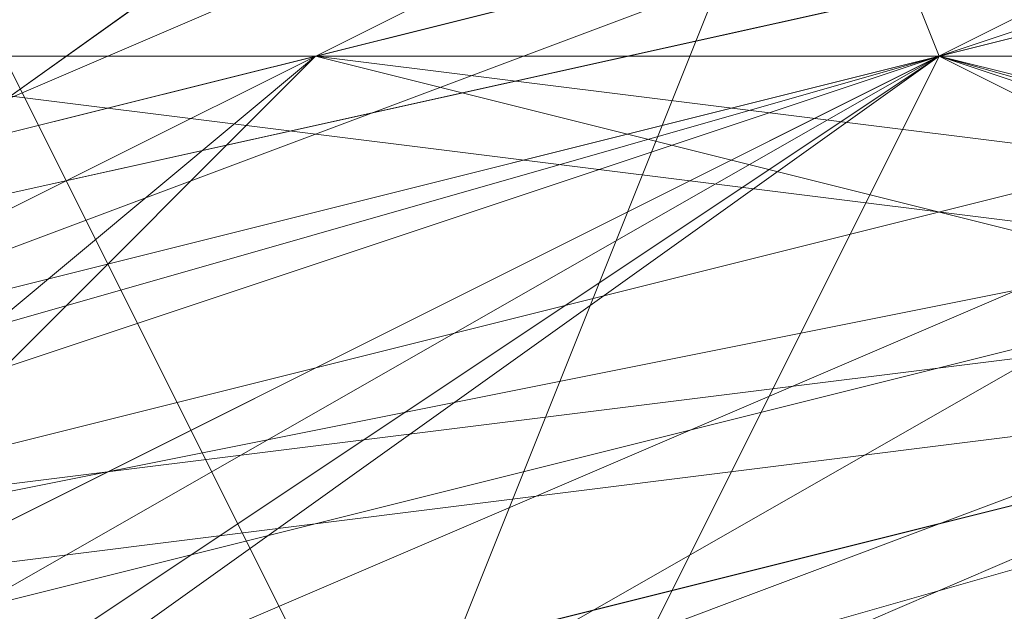
# Model space of a CAD drawing. Units: millimetres. Extents: x -1422 to 4247, y -1258 to 1992.
# Drawn here: x 825 to 826, y 371 to 372 of the extents above; entities that cross this region are included whole.
import ezdxf

# ---------------------------------------------------------------- set-up
doc = ezdxf.new("R2010")
doc.units = ezdxf.units.MM
doc.layers.add('stål', color=253, linetype='Continuous', lineweight=9)

msp = doc.modelspace()

# ---------------------------------------------------------------- linework, layer by layer
at = {"layer": 'stål', "flags": 128}
for points in [[(827.44991, 370.29338), (825.43639, 371.30014), (824.42963, 373.31367), (825.43639, 375.32719), (827.44991, 376.33395), (829.46344, 375.32719), (830.4702, 373.31367), (829.46344, 371.30014), (827.44991, 370.29338)], [(825.93977, 372.30691), (824.93301, 374.32043), (822.91948, 375.32719), (820.90596, 374.32043), (819.8992, 372.30691), (820.90596, 369.79), (822.91948, 369.28662), (824.93301, 369.79), (825.93977, 372.30691)], [(825.93977, 372.30691), (824.93301, 374.32043), (822.91948, 375.32719), (820.90596, 374.32043), (819.8992, 372.30691), (820.90596, 369.79), (822.91948, 369.28662), (824.93301, 369.79), (825.93977, 372.30691)], [(825.93977, 372.30691), (824.93301, 374.32043), (822.91948, 375.32719), (820.90596, 374.32043), (819.8992, 372.30691), (820.90596, 369.79), (822.91948, 369.28662), (824.93301, 369.79), (825.93977, 372.30691)], [(825.93977, 372.30691), (824.93301, 374.32043), (822.91948, 375.32719), (820.90596, 374.32043), (819.8992, 372.30691), (820.90596, 369.79), (822.91948, 369.28662), (824.93301, 369.79), (825.93977, 372.30691)], [(825.93977, 372.30691), (824.93301, 374.32043), (822.91948, 375.32719), (820.90596, 374.32043), (819.8992, 372.30691), (820.90596, 369.79), (822.91948, 369.28662), (824.93301, 369.79), (825.93977, 372.30691)], [(825.93977, 372.30691), (824.93301, 374.32043), (822.91948, 375.32719), (820.90596, 374.32043), (819.8992, 372.30691), (820.90596, 369.79), (822.91948, 369.28662), (824.93301, 369.79), (825.93977, 372.30691)], [(825.93977, 372.30691), (824.93301, 374.32043), (822.91948, 375.32719), (820.90596, 374.32043), (819.8992, 372.30691), (820.90596, 369.79), (822.91948, 369.28662), (824.93301, 369.79), (825.93977, 372.30691)], [(825.93977, 372.30691), (824.93301, 374.32043), (822.91948, 375.32719), (820.90596, 374.32043), (819.8992, 372.30691), (820.90596, 369.79), (822.91948, 369.28662), (824.93301, 369.79), (825.93977, 372.30691)], [(825.93977, 372.30691), (824.93301, 374.32043), (822.91948, 374.82381), (820.90596, 374.32043), (819.8992, 372.30691), (820.90596, 369.79), (822.91948, 369.28662), (824.93301, 369.79), (825.93977, 372.30691)], [(825.93977, 372.30691), (824.93301, 374.32043), (822.91948, 374.82381), (820.90596, 374.32043), (819.8992, 372.30691), (820.90596, 369.79), (822.91948, 369.28662), (824.93301, 369.79), (825.93977, 372.30691)], [(825.93977, 371.80352), (824.93301, 374.32043), (822.91948, 374.82381), (820.90596, 374.32043), (819.8992, 371.80352), (820.90596, 369.79), (822.91948, 369.28662), (824.93301, 369.79), (825.93977, 371.80352)], [(825.93977, 371.80352), (824.93301, 374.32043), (822.91948, 374.82381), (820.90596, 374.32043), (819.8992, 371.80352), (820.90596, 369.79), (822.91948, 369.28662), (824.93301, 369.79), (825.93977, 371.80352)], [(825.93977, 371.80352), (824.93301, 374.32043), (822.91948, 374.82381), (820.90596, 374.32043), (819.8992, 371.80352), (820.90596, 369.79), (822.91948, 368.78324), (824.93301, 369.79), (825.93977, 371.80352)], [(825.93977, 371.80352), (824.93301, 374.32043), (822.91948, 374.82381), (820.90596, 374.32043), (819.8992, 371.80352), (820.90596, 369.79), (822.91948, 368.78324), (824.93301, 369.79), (825.93977, 371.80352)], [(831.98034, 366.76971), (830.4702, 370.79676), (826.94653, 372.30691), (822.91948, 370.79676), (821.40934, 366.76971), (822.91948, 363.24605), (826.94653, 361.23252), (830.4702, 363.24605), (831.98034, 366.76971)], [(821.40934, 366.76971), (822.91948, 370.79676), (826.94653, 372.30691), (830.4702, 370.79676), (831.98034, 366.76971), (830.4702, 363.24605), (826.94653, 361.23252), (822.91948, 363.24605), (821.40934, 366.76971)], [(821.40934, 366.76971), (822.91948, 370.29338), (826.94653, 372.30691), (830.4702, 370.29338), (831.98034, 366.76971), (830.4702, 363.24605), (826.94653, 361.7359), (822.91948, 363.24605), (821.40934, 366.76971)], [(831.98034, 366.76971), (830.4702, 370.29338), (826.94653, 372.30691), (822.91948, 370.29338), (821.40934, 366.76971), (822.91948, 363.24605), (826.94653, 361.7359), (830.4702, 363.24605), (831.98034, 366.76971)], [(830.97358, 367.2731), (829.96682, 370.79676), (825.93977, 371.80352), (822.4161, 370.79676), (821.40934, 367.2731), (822.4161, 363.24605), (825.93977, 362.23928), (829.96682, 363.24605), (830.97358, 367.2731)], [(830.97358, 367.2731), (829.96682, 370.79676), (825.93977, 371.80352), (822.4161, 370.79676), (821.40934, 367.2731), (822.4161, 363.24605), (825.93977, 362.23928), (829.96682, 363.24605), (830.97358, 367.2731)], [(831.98034, 366.76971), (830.4702, 370.29338), (826.94653, 371.80352), (823.42286, 370.29338), (821.91272, 366.76971), (823.42286, 363.24605), (826.94653, 361.7359), (830.4702, 363.24605), (831.98034, 366.76971)], [(821.91272, 366.76971), (823.42286, 370.29338), (826.94653, 371.80352), (830.4702, 370.29338), (831.98034, 366.76971), (830.4702, 363.24605), (826.94653, 361.7359), (823.42286, 363.24605), (821.91272, 366.76971)], [(821.91272, 366.76971), (823.42286, 370.29338), (826.94653, 371.80352), (830.4702, 370.29338), (831.98034, 366.76971), (830.4702, 363.24605), (826.94653, 361.7359), (823.42286, 363.24605), (821.91272, 366.76971)], [(831.98034, 366.76971), (830.4702, 370.29338), (826.94653, 371.80352), (823.42286, 370.29338), (821.91272, 366.76971), (823.42286, 363.24605), (826.94653, 361.7359), (830.4702, 363.24605), (831.98034, 366.76971)], [(822.4161, 367.77648), (822.4161, 369.28662), (823.92624, 370.79676), (825.93977, 371.80352), (827.44991, 371.30014), (827.44991, 369.79), (825.93977, 368.27986), (823.92624, 367.2731), (822.4161, 367.77648)], [(827.44991, 371.30014), (827.44991, 369.79), (825.93977, 368.27986), (823.92624, 367.2731), (822.4161, 367.77648), (822.4161, 369.28662), (823.92624, 370.79676), (825.93977, 371.80352), (827.44991, 371.30014)], [(822.4161, 367.77648), (822.4161, 369.28662), (823.92624, 370.79676), (825.93977, 371.80352), (827.44991, 371.30014), (827.44991, 369.79), (825.93977, 368.27986), (823.92624, 367.2731), (822.4161, 367.77648)], [(827.44991, 371.30014), (827.44991, 369.79), (825.93977, 368.27986), (823.92624, 367.2731), (822.4161, 367.77648), (822.4161, 369.28662), (823.92624, 370.79676), (825.93977, 371.80352), (827.44991, 371.30014)], [(822.4161, 367.77648), (822.4161, 369.28662), (823.92624, 370.79676), (825.93977, 371.80352), (827.44991, 371.30014), (827.44991, 369.79), (825.93977, 368.27986), (823.92624, 367.2731), (822.4161, 367.77648)], [(827.44991, 371.30014), (827.44991, 369.79), (825.93977, 368.27986), (823.92624, 367.2731), (822.4161, 367.77648), (822.4161, 369.28662), (823.92624, 370.79676), (825.93977, 371.80352), (827.44991, 371.30014)], [(822.4161, 367.77648), (822.4161, 369.28662), (823.92624, 370.79676), (825.93977, 371.80352), (827.44991, 371.30014), (827.44991, 369.79), (825.93977, 368.27986), (823.92624, 367.2731), (822.4161, 367.77648)], [(827.44991, 371.30014), (827.44991, 369.79), (825.93977, 368.27986), (823.92624, 367.2731), (822.4161, 367.77648), (822.4161, 369.28662), (823.92624, 370.79676), (825.93977, 371.80352), (827.44991, 371.30014)], [(822.4161, 367.77648), (822.4161, 369.28662), (823.92624, 370.79676), (825.93977, 371.80352), (827.44991, 371.30014), (826.94653, 369.79), (825.93977, 368.27986), (823.92624, 367.2731), (822.4161, 367.77648)], [(827.44991, 371.30014), (826.94653, 369.79), (825.93977, 368.27986), (823.92624, 367.2731), (822.4161, 367.77648), (822.4161, 368.78324), (823.92624, 370.79676), (825.93977, 371.80352), (827.44991, 371.30014)], [(822.4161, 367.77648), (822.4161, 368.78324), (823.92624, 370.79676), (825.93977, 371.80352), (827.44991, 371.30014), (826.94653, 369.79), (825.93977, 368.27986), (823.92624, 367.2731), (822.4161, 367.77648)], [(827.44991, 371.30014), (826.94653, 369.79), (825.93977, 368.27986), (823.92624, 367.2731), (822.4161, 367.77648), (822.4161, 368.78324), (823.92624, 370.79676), (825.93977, 371.80352), (827.44991, 371.30014)], [(822.4161, 367.77648), (822.4161, 368.78324), (823.92624, 370.79676), (825.93977, 371.80352), (826.94653, 371.30014), (826.94653, 369.79), (825.93977, 368.27986), (823.92624, 367.2731), (822.4161, 367.77648)], [(823.42286, 370.29338), (824.42963, 368.78324), (826.44315, 368.78324), (828.96006, 368.78324), (829.46344, 370.29338), (828.96006, 371.30014), (826.44315, 371.80352), (824.42963, 371.30014), (823.42286, 370.29338)], [(829.46344, 370.29338), (828.45667, 371.30014), (826.44315, 371.80352), (824.42963, 371.30014), (823.42286, 370.29338), (824.42963, 368.78324), (826.44315, 368.78324), (828.45667, 368.78324), (829.46344, 370.29338)], [(823.42286, 370.29338), (824.42963, 368.78324), (826.44315, 368.78324), (828.96006, 368.78324), (829.46344, 370.29338), (828.96006, 371.30014), (826.44315, 371.80352), (824.42963, 371.30014), (823.42286, 370.29338)], [(823.92624, 370.29338), (824.93301, 368.78324), (826.94653, 368.78324), (828.96006, 368.78324), (829.96682, 369.79), (828.96006, 371.30014), (826.94653, 371.80352), (824.93301, 371.30014), (823.92624, 370.29338)], [(829.96682, 370.29338), (828.96006, 371.30014), (826.94653, 371.80352), (824.42963, 371.30014), (823.92624, 370.29338), (824.93301, 368.78324), (826.94653, 368.78324), (828.96006, 368.78324), (829.96682, 370.29338)], [(830.4702, 370.29338), (829.46344, 371.30014), (827.44991, 371.80352), (825.43639, 371.30014), (824.42963, 369.79), (825.43639, 368.78324), (827.44991, 368.78324), (829.46344, 368.78324), (830.4702, 370.29338)]]:
    msp.add_lwpolyline(points, close=True, dxfattribs=at)
for points in [[(832.9871, 360.72914), (832.9871, 362.74267), (832.9871, 366.76971), (832.9871, 371.30014), (832.9871, 372.81029), (831.98034, 371.80352), (821.91272, 371.80352), (820.90596, 372.81029), (820.90596, 371.30014), (820.90596, 366.76971), (820.90596, 362.74267)], [(820.90596, 362.74267), (820.90596, 366.76971), (820.90596, 371.30014), (820.90596, 372.81029), (821.91272, 371.80352), (831.98034, 371.80352), (832.9871, 372.81029), (832.9871, 371.30014), (832.9871, 366.76971), (832.9871, 362.74267), (832.9871, 360.72914)], [(820.40258, 372.30691), (820.90596, 371.80352), (831.47696, 371.80352), (831.98034, 372.30691)], [(821.91272, 364.25281), (825.43639, 361.7359), (829.46344, 362.23928), (831.98034, 365.76295), (831.47696, 369.79), (827.95329, 372.30691), (823.42286, 371.30014), (821.40934, 367.77648)], [(822.4161, 363.74943), (825.93977, 361.23252), (829.96682, 362.23928), (831.98034, 366.26633), (830.97358, 370.29338), (827.44991, 372.30691), (823.42286, 371.30014), (821.40934, 367.2731)], [(821.40934, 366.26633), (823.42286, 362.23928), (827.44991, 361.23252), (830.97358, 363.74943), (831.98034, 367.77648), (829.96682, 371.30014), (825.93977, 372.30691), (822.4161, 369.79)], [(821.91272, 364.25281), (825.43639, 361.7359), (829.46344, 362.23928), (831.98034, 365.25957), (831.47696, 369.79), (827.95329, 372.30691), (823.92624, 371.30014), (821.40934, 367.77648)], [(822.4161, 363.74943), (825.93977, 361.23252), (829.96682, 362.23928), (831.98034, 365.76295), (830.97358, 370.29338), (827.44991, 372.30691), (823.42286, 371.30014), (821.40934, 367.2731)], [(821.40934, 366.26633), (823.42286, 362.74267), (827.44991, 361.23252), (830.97358, 363.24605), (831.98034, 367.2731), (829.96682, 371.30014), (825.93977, 372.30691), (822.4161, 369.79)], [(821.91272, 363.74943), (825.43639, 361.23252), (829.96682, 362.23928), (831.98034, 365.76295), (831.47696, 369.79), (827.44991, 372.30691), (823.42286, 371.30014), (821.40934, 367.77648)], [(821.40934, 367.2731), (823.42286, 371.30014), (827.44991, 372.30691), (830.97358, 370.29338), (831.98034, 366.26633), (829.96682, 362.23928), (825.93977, 361.23252), (822.4161, 363.74943)], [(821.40934, 367.77648), (823.92624, 371.30014), (827.95329, 372.30691), (831.47696, 369.79), (831.98034, 365.76295), (829.46344, 362.23928), (825.43639, 361.7359), (821.91272, 364.25281)], [(821.40934, 367.77648), (823.42286, 371.30014), (827.95329, 372.30691), (831.47696, 369.79), (831.98034, 365.76295), (829.46344, 362.23928), (825.43639, 361.23252), (821.91272, 363.74943)], [(821.40934, 367.2731), (823.42286, 371.30014), (827.44991, 372.30691), (830.97358, 369.79), (831.98034, 365.76295), (829.96682, 362.23928), (825.43639, 361.23252), (821.91272, 363.74943)], [(821.40934, 368.27986), (823.92624, 371.30014), (827.95329, 372.30691), (831.47696, 369.79), (831.98034, 365.25957), (829.46344, 362.23928), (824.93301, 361.7359), (821.91272, 364.25281)], [(822.4161, 369.79), (825.93977, 372.30691), (829.96682, 371.30014), (831.98034, 367.77648), (830.97358, 363.24605), (827.44991, 361.23252), (823.42286, 362.74267), (821.40934, 366.26633)], [(822.4161, 363.24605), (826.44315, 361.23252), (830.4702, 362.74267), (832.48372, 366.76971), (830.4702, 370.79676), (826.94653, 372.30691), (822.91948, 370.79676)], [(822.91948, 362.74267), (826.94653, 361.23252), (830.97358, 363.24605), (831.98034, 367.2731), (830.4702, 370.79676), (826.44315, 372.30691), (822.4161, 370.29338)], [(822.4161, 363.24605), (826.44315, 361.23252), (830.4702, 362.74267), (831.98034, 366.26633), (830.97358, 370.29338), (826.94653, 372.30691), (822.91948, 370.79676)], [(822.91948, 362.74267), (826.94653, 361.23252), (830.4702, 363.24605), (832.48372, 366.76971), (830.4702, 370.79676), (826.44315, 372.30691), (822.4161, 370.29338)], [(822.4161, 363.24605), (825.93977, 361.23252), (829.96682, 362.74267), (831.98034, 366.26633), (830.97358, 370.29338), (826.94653, 372.30691), (822.91948, 370.79676)], [(822.91948, 370.79676), (826.94653, 372.30691), (830.97358, 370.79676), (831.98034, 366.76971), (830.4702, 362.74267), (826.44315, 361.23252), (822.4161, 363.24605)], [(822.91948, 370.79676), (826.94653, 372.30691), (830.4702, 370.79676), (832.48372, 366.76971), (830.4702, 362.74267), (826.44315, 361.23252), (822.4161, 363.24605)], [(822.91948, 370.79676), (827.44991, 372.30691), (830.97358, 370.29338), (831.98034, 366.26633), (829.96682, 362.23928), (825.93977, 361.23252), (822.4161, 363.74943)], [(822.4161, 370.29338), (826.44315, 372.30691), (830.4702, 370.79676), (832.48372, 366.76971), (830.4702, 362.74267), (826.94653, 361.23252), (822.91948, 363.24605)], [(822.91948, 370.79676), (826.94653, 372.30691), (830.97358, 370.29338), (831.98034, 366.26633), (830.4702, 362.74267), (825.93977, 361.23252), (822.4161, 363.24605)], [(822.4161, 370.29338), (826.44315, 372.30691), (830.4702, 370.79676), (831.98034, 367.2731), (830.97358, 363.24605), (826.94653, 361.23252), (822.91948, 362.74267)], [(822.91948, 363.24605), (826.44315, 361.23252), (830.4702, 362.74267), (832.48372, 366.76971), (832.48372, 366.76971), (830.4702, 370.79676), (826.44315, 372.30691), (822.91948, 370.79676)], [(821.40934, 365.25957), (824.42963, 361.7359), (828.45667, 361.7359), (831.98034, 364.75619), (831.98034, 368.78324), (828.96006, 371.80352), (824.42963, 371.80352), (821.40934, 368.78324)], [(821.40934, 365.25957), (824.42963, 361.7359), (828.45667, 361.7359), (831.47696, 364.25281), (831.98034, 368.78324), (828.96006, 371.80352), (824.93301, 371.80352), (821.91272, 368.78324)], [(821.91272, 364.75619), (824.93301, 361.7359), (828.96006, 361.7359), (831.98034, 364.75619), (831.47696, 369.28662), (828.45667, 371.80352), (824.42963, 371.80352), (821.40934, 368.27986)], [(821.40934, 365.25957), (823.92624, 362.23928), (828.45667, 361.7359), (831.47696, 364.25281), (831.98034, 368.78324), (828.96006, 371.80352), (824.93301, 371.80352), (821.91272, 369.28662)], [(821.40934, 364.75619), (824.42963, 361.7359), (828.96006, 361.7359), (831.98034, 364.75619), (831.98034, 369.28662), (828.45667, 371.80352), (824.42963, 371.80352), (821.40934, 368.78324)], [(821.40934, 368.78324), (824.42963, 371.80352), (828.96006, 371.80352), (831.98034, 368.78324), (831.98034, 364.75619), (828.45667, 361.7359), (824.42963, 361.7359), (821.40934, 365.25957)], [(821.40934, 368.78324), (824.42963, 371.80352), (828.96006, 371.80352), (831.98034, 368.78324), (831.98034, 364.75619), (828.96006, 361.7359), (824.42963, 361.7359), (821.40934, 364.75619)], [(821.91272, 369.28662), (824.93301, 371.80352), (829.46344, 371.80352), (831.98034, 368.27986), (831.47696, 364.25281), (828.45667, 361.7359), (823.92624, 362.23928), (821.40934, 365.25957)], [(821.40934, 368.78324), (824.42963, 371.80352), (828.45667, 371.80352), (831.98034, 369.28662), (831.98034, 364.75619), (828.96006, 361.7359), (824.42963, 361.7359), (821.40934, 364.75619)], [(821.91272, 369.28662), (824.93301, 371.80352), (828.96006, 371.80352), (831.98034, 368.78324), (831.47696, 364.25281), (828.45667, 361.7359), (823.92624, 361.7359), (821.40934, 365.25957)], [(822.4161, 364.75619), (825.43639, 362.23928), (829.46344, 362.74267), (831.47696, 365.76295), (830.4702, 369.79), (826.94653, 371.80352), (823.42286, 370.29338), (821.91272, 366.76971), (823.42286, 363.24605), (827.44991, 361.7359), (830.97358, 363.74943), (831.47696, 367.77648), (828.96006, 371.30014), (824.93301, 371.30014), (821.91272, 368.78324)], [(822.4161, 364.75619), (825.43639, 362.23928), (829.46344, 362.74267), (831.47696, 365.76295), (830.97358, 369.79), (827.44991, 371.80352), (823.42286, 370.29338), (821.91272, 366.76971), (823.42286, 363.24605), (827.44991, 361.7359), (830.97358, 363.74943), (831.47696, 367.77648), (829.46344, 371.30014), (825.43639, 371.80352), (822.4161, 368.78324)], [(821.91272, 364.75619), (824.93301, 362.23928), (828.96006, 362.23928), (831.47696, 365.76295), (830.97358, 369.79), (827.44991, 371.80352), (823.42286, 370.79676), (821.91272, 366.76971), (823.42286, 363.24605), (826.94653, 361.7359), (830.4702, 363.74943), (831.47696, 367.77648), (829.46344, 370.79676), (825.43639, 371.80352), (822.4161, 369.28662)], [(821.91272, 365.25957), (824.93301, 362.23928), (828.96006, 362.23928), (831.47696, 365.25957), (830.97358, 369.28662), (827.44991, 371.80352), (823.42286, 370.79676), (821.91272, 367.2731)], [(821.91272, 365.76295), (824.42963, 362.23928), (828.45667, 362.23928), (831.47696, 364.75619), (831.47696, 368.78324), (828.45667, 371.80352), (824.42963, 371.30014), (821.91272, 367.77648)], [(821.91272, 367.77648), (824.42963, 371.30014), (828.45667, 371.80352), (831.47696, 368.78324), (831.47696, 364.75619), (828.45667, 362.23928), (824.42963, 362.23928), (821.91272, 365.76295)], [(821.91272, 367.2731), (823.42286, 370.79676), (827.44991, 371.80352), (830.97358, 369.28662), (831.47696, 365.25957), (828.96006, 362.23928), (824.93301, 362.23928), (821.91272, 365.25957)], [(822.4161, 369.28662), (825.43639, 371.80352), (829.46344, 370.79676), (831.47696, 367.77648), (830.4702, 363.74943), (826.94653, 361.7359), (823.42286, 363.24605), (821.91272, 366.76971), (823.42286, 370.79676), (827.44991, 371.80352), (830.97358, 369.79), (831.47696, 365.76295), (828.96006, 362.23928), (824.93301, 362.23928), (821.91272, 364.75619)], [(822.4161, 368.78324), (825.43639, 371.80352), (829.46344, 371.30014), (831.47696, 367.77648), (830.97358, 363.74943), (827.44991, 361.7359), (823.42286, 363.24605), (821.91272, 366.76971), (823.42286, 370.29338), (827.44991, 371.80352), (830.97358, 369.79), (831.47696, 365.76295), (829.46344, 362.74267), (825.43639, 362.23928), (822.4161, 364.75619)], [(821.91272, 368.78324), (824.93301, 371.30014), (828.96006, 371.30014), (831.47696, 367.77648), (830.97358, 363.74943), (827.44991, 361.7359), (823.42286, 363.24605), (821.91272, 366.76971), (823.42286, 370.29338), (826.94653, 371.80352), (830.4702, 369.79), (831.47696, 365.76295), (829.46344, 362.74267), (825.43639, 362.23928), (822.4161, 364.75619)], [(821.91272, 368.78324), (824.93301, 371.30014), (828.96006, 371.30014), (831.47696, 367.77648), (830.97358, 363.74943), (827.44991, 361.7359), (823.42286, 363.24605), (821.91272, 366.76971), (823.42286, 370.29338), (826.94653, 371.80352), (830.4702, 369.79), (831.47696, 365.76295), (829.46344, 362.74267), (825.43639, 362.23928), (822.4161, 364.75619)], [(821.91272, 367.77648), (824.42963, 371.30014), (828.45667, 371.80352), (831.47696, 368.78324), (831.47696, 364.75619), (828.45667, 362.23928), (824.42963, 362.23928), (821.91272, 365.76295)], [(821.91272, 367.2731), (823.42286, 370.79676), (827.44991, 371.80352), (830.97358, 369.28662), (831.47696, 365.25957), (828.96006, 362.23928), (824.93301, 362.23928), (821.91272, 365.25957)], [(822.4161, 369.28662), (825.43639, 371.80352), (829.46344, 370.79676), (831.47696, 367.77648), (830.4702, 363.74943), (826.94653, 361.7359), (823.42286, 363.24605), (821.91272, 366.76971), (823.42286, 370.79676), (827.44991, 371.80352), (830.97358, 369.79), (831.47696, 365.76295), (828.96006, 362.23928), (824.93301, 362.23928), (821.91272, 364.75619)], [(822.4161, 368.78324), (825.43639, 371.80352), (829.46344, 371.30014), (831.47696, 367.77648), (830.97358, 363.74943), (827.44991, 361.7359), (823.42286, 363.24605), (821.91272, 366.76971)], [(821.91272, 366.76971), (823.42286, 363.24605), (827.44991, 361.7359), (830.97358, 363.74943), (831.47696, 367.77648), (829.46344, 371.30014), (825.43639, 371.80352), (822.4161, 368.78324)], [(821.91272, 364.75619), (824.93301, 362.23928), (828.96006, 362.23928), (831.47696, 365.76295), (830.97358, 369.79), (827.44991, 371.80352), (823.42286, 370.79676), (821.91272, 366.76971), (823.42286, 363.24605), (826.94653, 361.7359), (830.4702, 363.74943), (831.47696, 367.77648), (829.46344, 370.79676), (825.43639, 371.80352), (822.4161, 369.28662)], [(821.91272, 365.25957), (824.93301, 362.23928), (828.96006, 362.23928), (831.47696, 365.25957), (830.97358, 369.28662), (827.44991, 371.80352), (823.42286, 370.79676), (821.91272, 367.2731)], [(821.91272, 365.76295), (824.42963, 362.23928), (828.45667, 362.23928), (831.47696, 364.75619), (831.47696, 368.78324), (828.45667, 371.80352), (824.42963, 371.30014), (821.91272, 367.77648)], [(822.4161, 364.75619), (825.43639, 362.23928), (829.46344, 362.74267), (831.47696, 365.76295), (830.4702, 369.79), (826.94653, 371.80352), (823.42286, 370.29338), (821.91272, 366.76971), (823.42286, 363.24605), (827.44991, 361.7359), (830.97358, 363.74943), (831.47696, 367.77648), (828.96006, 371.30014), (824.93301, 371.30014), (821.91272, 368.78324)], [(821.91272, 368.78324), (824.93301, 371.30014), (828.96006, 371.30014), (831.47696, 368.27986), (830.97358, 364.25281), (827.44991, 361.7359), (823.42286, 362.74267), (821.91272, 366.76971), (823.42286, 370.29338), (826.94653, 371.80352), (830.4702, 369.79), (831.47696, 365.76295), (829.46344, 362.74267), (825.43639, 362.23928), (822.4161, 364.75619)], [(821.91272, 368.78324), (824.93301, 371.30014), (828.96006, 371.30014), (831.47696, 368.27986), (830.97358, 364.25281), (827.44991, 361.7359), (823.42286, 362.74267), (821.91272, 366.76971), (823.42286, 370.29338), (826.94653, 371.80352), (830.4702, 369.79), (831.47696, 366.26633), (829.46344, 362.74267), (825.43639, 362.23928), (822.4161, 364.75619)], [(821.91272, 368.78324), (824.93301, 371.30014), (828.96006, 371.30014), (831.47696, 368.27986), (830.97358, 364.25281), (827.44991, 361.7359), (823.42286, 362.74267), (821.91272, 366.76971), (823.42286, 370.29338), (826.94653, 371.80352), (830.4702, 369.79), (831.47696, 366.26633), (829.46344, 362.74267), (825.43639, 361.7359), (822.4161, 364.25281)], [(821.91272, 367.77648), (824.42963, 371.30014), (828.45667, 371.80352), (831.47696, 368.78324), (831.47696, 364.75619), (828.45667, 362.23928), (824.42963, 362.74267), (821.91272, 365.76295)], [(821.91272, 367.77648), (824.42963, 371.30014), (828.45667, 371.80352), (831.47696, 368.78324), (831.47696, 364.75619), (828.45667, 362.23928), (824.42963, 362.74267), (821.91272, 365.76295)], [(821.91272, 367.77648), (824.42963, 371.30014), (828.45667, 371.80352), (831.47696, 368.78324), (831.47696, 364.75619), (828.45667, 362.23928), (824.42963, 362.23928), (821.91272, 365.76295)], [(821.91272, 367.77648), (824.42963, 371.30014), (828.45667, 371.80352), (831.47696, 368.78324), (831.47696, 364.75619), (828.45667, 362.23928), (824.42963, 362.23928), (821.91272, 365.76295)], [(821.91272, 367.77648), (823.92624, 371.30014), (827.95329, 371.80352), (831.47696, 368.78324), (831.47696, 364.75619), (828.45667, 362.23928), (824.42963, 362.23928), (821.91272, 365.76295)], [(821.91272, 367.77648), (823.92624, 371.30014), (827.95329, 371.80352), (831.47696, 368.78324), (831.47696, 364.75619), (828.45667, 362.23928), (824.42963, 362.23928), (821.91272, 365.76295)], [(821.91272, 367.2731), (823.92624, 370.79676), (827.44991, 371.80352), (830.97358, 369.28662), (831.47696, 365.25957), (828.96006, 362.23928), (824.93301, 362.23928), (821.91272, 365.25957)], [(821.91272, 367.2731), (823.92624, 370.79676), (827.44991, 371.80352), (830.97358, 369.28662), (831.47696, 365.25957), (828.96006, 362.23928), (824.93301, 362.23928), (821.91272, 365.25957)], [(821.91272, 367.2731), (823.42286, 370.79676), (827.44991, 371.80352), (830.97358, 369.28662), (831.47696, 365.25957), (828.96006, 362.23928), (824.93301, 362.23928), (821.91272, 365.25957)], [(822.4161, 369.28662), (825.43639, 371.80352), (829.46344, 370.79676), (831.47696, 367.77648), (830.4702, 363.74943), (826.94653, 361.7359), (823.42286, 363.24605), (821.91272, 367.2731), (823.42286, 370.79676), (827.44991, 371.80352), (830.97358, 369.28662), (831.47696, 365.76295), (828.96006, 362.23928), (824.93301, 362.23928), (821.91272, 365.25957)], [(822.4161, 369.28662), (825.43639, 371.80352), (829.46344, 370.79676), (831.47696, 367.77648), (830.4702, 363.74943), (826.94653, 361.7359), (823.42286, 363.24605), (821.91272, 367.2731), (823.42286, 370.79676), (827.44991, 371.80352), (830.97358, 369.79), (831.47696, 365.76295), (828.96006, 362.23928), (824.93301, 362.23928), (821.91272, 364.75619)], [(822.4161, 369.28662), (825.43639, 371.80352), (829.46344, 370.79676), (831.47696, 367.77648), (830.4702, 363.74943), (826.94653, 361.7359), (823.42286, 363.24605), (821.91272, 366.76971), (823.42286, 370.79676), (827.44991, 371.80352), (830.97358, 369.79), (831.47696, 365.76295), (828.96006, 362.23928), (824.93301, 362.23928), (821.91272, 364.75619)], [(822.4161, 368.78324), (825.43639, 371.80352), (829.46344, 371.30014), (831.47696, 367.77648), (830.4702, 363.74943), (826.94653, 361.7359), (823.42286, 363.24605), (821.91272, 366.76971), (823.42286, 370.79676), (827.44991, 371.80352), (830.97358, 369.79), (831.47696, 365.76295), (828.96006, 362.23928), (824.93301, 362.23928), (821.91272, 364.75619)], [(822.4161, 368.78324), (825.43639, 371.80352), (829.46344, 371.30014), (831.47696, 367.77648), (830.4702, 363.74943), (826.94653, 361.7359), (823.42286, 363.24605), (821.91272, 366.76971), (823.42286, 370.79676), (827.44991, 371.80352), (830.97358, 369.79), (831.47696, 365.76295), (828.96006, 362.23928), (824.93301, 362.23928), (821.91272, 364.75619)], [(822.4161, 368.78324), (825.43639, 371.80352), (829.46344, 371.30014), (831.47696, 367.77648), (830.97358, 363.74943), (827.44991, 361.7359), (823.42286, 363.24605), (821.91272, 366.76971), (823.42286, 370.79676), (827.44991, 371.80352), (830.97358, 369.79), (831.47696, 365.76295), (829.46344, 362.23928), (824.93301, 362.23928), (822.4161, 364.75619)], [(822.4161, 368.78324), (825.43639, 371.80352), (829.46344, 371.30014), (831.47696, 367.77648), (830.97358, 363.74943), (827.44991, 361.7359), (823.42286, 363.24605), (821.91272, 366.76971), (823.42286, 370.29338), (827.44991, 371.80352), (830.97358, 369.79), (831.47696, 365.76295), (829.46344, 362.74267), (825.43639, 362.23928), (822.4161, 364.75619)], [(822.4161, 368.78324), (824.93301, 371.80352), (828.96006, 371.30014), (831.47696, 367.77648), (830.97358, 363.74943), (827.44991, 361.7359), (823.42286, 363.24605), (821.91272, 366.76971), (823.42286, 370.29338), (827.44991, 371.80352), (830.97358, 369.79), (831.47696, 365.76295), (829.46344, 362.74267), (825.43639, 362.23928), (822.4161, 364.75619)], [(821.91272, 368.78324), (824.93301, 371.30014), (828.96006, 371.30014), (831.47696, 367.77648), (830.97358, 363.74943), (827.44991, 361.7359), (823.42286, 363.24605), (821.91272, 366.76971), (823.42286, 370.29338), (826.94653, 371.80352), (830.4702, 369.79), (831.47696, 365.76295), (829.46344, 362.74267), (825.43639, 362.23928), (822.4161, 364.75619)], [(821.91272, 368.78324), (824.93301, 371.30014), (828.96006, 371.30014), (831.47696, 367.77648), (830.97358, 363.74943), (827.44991, 361.7359), (823.42286, 363.24605), (821.91272, 366.76971), (823.42286, 370.29338), (823.42286, 370.29338), (826.94653, 371.80352), (830.4702, 369.79), (831.47696, 365.76295), (829.46344, 362.74267), (825.43639, 362.23928), (822.4161, 364.75619)], [(822.4161, 363.74943), (825.93977, 361.7359), (829.96682, 363.24605), (831.98034, 366.76971), (829.96682, 370.29338), (826.44315, 371.80352), (822.91948, 369.79)], [(822.4161, 364.25281), (825.93977, 361.7359), (829.96682, 362.74267), (831.47696, 366.26633), (830.4702, 370.29338), (826.44315, 371.80352), (822.91948, 370.29338)], [(822.4161, 364.25281), (825.93977, 361.7359), (829.46344, 362.74267), (831.47696, 366.26633), (830.4702, 370.29338), (826.94653, 371.80352), (822.91948, 370.29338)], [(822.4161, 364.25281), (825.43639, 361.7359), (829.46344, 362.74267), (831.47696, 366.26633), (830.4702, 370.29338), (826.94653, 371.80352), (822.91948, 370.29338)], [(822.91948, 363.24605), (826.94653, 361.7359), (830.4702, 363.74943), (831.47696, 367.2731), (829.46344, 370.79676), (825.43639, 371.80352), (822.4161, 369.28662)], [(822.91948, 363.24605), (826.94653, 361.7359), (830.4702, 363.24605), (831.47696, 367.2731), (829.46344, 370.79676), (825.93977, 371.80352), (822.4161, 369.28662)], [(822.91948, 363.74943), (826.44315, 361.7359), (830.4702, 363.24605), (831.47696, 367.2731), (829.96682, 370.79676), (825.93977, 371.80352), (822.4161, 369.28662)], [(822.91948, 363.74943), (826.44315, 361.7359), (829.96682, 363.24605), (831.98034, 366.76971), (829.96682, 370.79676), (825.93977, 371.80352), (822.4161, 369.79)], [(822.4161, 369.79), (825.93977, 371.80352), (829.96682, 370.79676), (831.98034, 366.76971), (829.96682, 363.24605), (826.44315, 361.7359), (822.91948, 363.74943)], [(822.4161, 369.28662), (825.93977, 371.80352), (829.96682, 370.79676), (831.47696, 367.2731), (830.4702, 363.24605), (826.44315, 361.7359), (822.91948, 363.74943)], [(822.4161, 369.28662), (825.93977, 371.80352), (829.46344, 370.79676), (831.47696, 367.2731), (830.4702, 363.24605), (826.94653, 361.7359), (822.91948, 363.24605)], [(822.4161, 369.28662), (825.43639, 371.80352), (829.46344, 370.79676), (831.47696, 367.2731), (830.4702, 363.74943), (826.94653, 361.7359), (822.91948, 363.24605)], [(822.91948, 370.29338), (826.94653, 371.80352), (830.4702, 370.29338), (831.47696, 366.26633), (829.46344, 362.74267), (825.43639, 361.7359), (822.4161, 364.25281)], [(822.91948, 370.29338), (826.94653, 371.80352), (830.4702, 370.29338), (831.47696, 366.26633), (829.46344, 362.74267), (825.93977, 361.7359), (822.4161, 364.25281)], [(822.91948, 370.29338), (826.44315, 371.80352), (830.4702, 370.29338), (831.47696, 366.26633), (829.96682, 362.74267), (825.93977, 361.7359), (822.4161, 364.25281)], [(822.91948, 369.79), (826.44315, 371.80352), (829.96682, 370.29338), (831.98034, 366.76971), (829.96682, 363.24605), (825.93977, 361.7359), (822.4161, 363.74943)], [(822.91948, 370.29338), (826.94653, 371.80352), (830.4702, 370.29338), (831.47696, 366.26633), (829.46344, 362.74267), (825.43639, 361.7359), (822.4161, 364.25281)], [(822.91948, 370.29338), (826.94653, 371.80352), (830.4702, 370.29338), (831.47696, 366.26633), (829.46344, 362.74267), (825.93977, 361.7359), (822.4161, 364.25281)], [(822.91948, 370.29338), (826.44315, 371.80352), (830.4702, 370.29338), (831.47696, 366.26633), (829.96682, 362.74267), (825.93977, 361.7359), (822.4161, 364.25281)], [(822.91948, 369.79), (826.44315, 371.80352), (829.96682, 370.29338), (831.98034, 366.76971), (829.96682, 363.24605), (825.93977, 361.7359), (822.4161, 363.74943)], [(822.4161, 369.79), (825.93977, 371.80352), (829.96682, 370.79676), (831.98034, 366.76971), (829.96682, 363.24605), (826.44315, 361.7359), (822.91948, 363.74943)], [(822.4161, 369.28662), (825.93977, 371.80352), (829.96682, 370.79676), (831.47696, 367.2731), (830.4702, 363.24605), (826.44315, 361.7359), (822.91948, 363.74943)], [(822.4161, 369.28662), (825.93977, 371.80352), (829.46344, 370.79676), (831.47696, 367.2731), (830.4702, 363.24605), (826.94653, 361.7359), (822.91948, 363.24605)], [(822.4161, 369.28662), (825.43639, 371.80352), (829.46344, 370.79676), (831.47696, 367.2731), (830.4702, 363.74943), (826.94653, 361.7359), (822.91948, 363.24605)], [(822.91948, 363.24605), (826.94653, 361.7359), (830.4702, 363.74943), (831.47696, 367.2731), (829.46344, 370.79676), (825.43639, 371.80352), (822.4161, 369.28662)], [(822.91948, 363.24605), (826.94653, 361.7359), (830.4702, 363.24605), (831.47696, 367.2731), (829.46344, 370.79676), (825.93977, 371.80352), (822.4161, 369.28662)], [(822.91948, 363.74943), (826.44315, 361.7359), (830.4702, 363.24605), (831.47696, 367.2731), (829.96682, 370.79676), (825.93977, 371.80352), (822.4161, 369.28662)], [(822.91948, 363.74943), (826.44315, 361.7359), (829.96682, 363.24605), (831.98034, 366.76971), (829.96682, 370.79676), (825.93977, 371.80352), (822.4161, 369.79)], [(822.4161, 363.74943), (825.93977, 361.7359), (829.96682, 363.24605), (831.98034, 366.76971), (829.96682, 370.29338), (826.44315, 371.80352), (822.91948, 369.79)], [(822.4161, 364.25281), (825.93977, 361.7359), (829.96682, 362.74267), (831.47696, 366.26633), (830.4702, 370.29338), (826.44315, 371.80352), (822.91948, 370.29338)], [(822.4161, 364.25281), (825.93977, 361.7359), (829.46344, 362.74267), (831.47696, 366.26633), (830.4702, 370.29338), (826.94653, 371.80352), (822.91948, 370.29338)], [(822.4161, 364.25281), (825.43639, 361.7359), (829.46344, 362.74267), (831.47696, 366.26633), (830.4702, 370.29338), (826.94653, 371.80352), (822.91948, 370.29338)], [(822.91948, 370.29338), (826.94653, 371.80352), (830.4702, 370.29338), (831.47696, 366.26633), (829.46344, 362.74267), (825.43639, 361.7359), (822.4161, 364.25281)], [(822.91948, 370.29338), (826.94653, 371.80352), (830.4702, 370.29338), (831.47696, 366.26633), (829.46344, 362.74267), (825.43639, 361.7359), (822.4161, 364.25281)], [(822.91948, 370.29338), (826.94653, 371.80352), (830.4702, 370.29338), (831.47696, 366.26633), (829.46344, 362.74267), (825.43639, 361.7359), (822.4161, 364.25281)], [(822.91948, 370.29338), (826.94653, 371.80352), (830.4702, 370.29338), (831.47696, 366.26633), (829.46344, 362.74267), (825.93977, 361.7359), (822.4161, 364.25281)], [(822.91948, 370.29338), (826.94653, 371.80352), (830.4702, 370.29338), (831.47696, 366.26633), (829.46344, 362.74267), (825.93977, 361.7359), (822.4161, 364.25281)], [(822.91948, 370.29338), (826.44315, 371.80352), (830.4702, 370.29338), (831.47696, 366.26633), (829.96682, 362.74267), (825.93977, 361.7359), (822.4161, 364.25281)], [(822.91948, 370.29338), (826.44315, 371.80352), (830.4702, 370.29338), (831.47696, 366.26633), (829.96682, 362.74267), (825.93977, 361.7359), (822.4161, 364.25281)], [(822.91948, 369.79), (826.44315, 371.80352), (830.4702, 370.29338), (831.47696, 366.26633), (829.96682, 362.74267), (825.93977, 361.7359), (822.4161, 364.25281)], [(822.91948, 369.79), (826.44315, 371.80352), (830.4702, 370.29338), (831.98034, 366.76971), (829.96682, 362.74267), (825.93977, 361.7359), (822.4161, 364.25281)], [(822.91948, 369.79), (826.44315, 371.80352), (830.4702, 370.29338), (831.98034, 366.76971), (829.96682, 362.74267), (825.93977, 361.7359), (822.4161, 364.25281)], [(822.91948, 369.79), (826.44315, 371.80352), (830.4702, 370.29338), (831.98034, 366.76971), (829.96682, 362.74267), (825.93977, 361.7359), (822.4161, 364.25281)], [(822.91948, 369.79), (826.44315, 371.80352), (829.96682, 370.29338), (831.98034, 366.76971), (829.96682, 363.24605), (825.93977, 361.7359), (822.4161, 363.74943)], [(822.91948, 369.79), (826.44315, 371.80352), (829.96682, 370.29338), (831.98034, 366.76971), (829.96682, 363.24605), (825.93977, 361.7359), (822.4161, 363.74943)], [(822.4161, 369.79), (825.93977, 371.80352), (829.96682, 370.79676), (831.98034, 366.76971), (829.96682, 363.24605), (826.44315, 361.7359), (822.91948, 363.74943)], [(822.4161, 369.79), (825.93977, 371.80352), (829.96682, 370.79676), (831.98034, 366.76971), (829.96682, 363.24605), (826.44315, 361.7359), (822.91948, 363.74943)], [(822.4161, 369.79), (825.93977, 371.80352), (829.96682, 370.79676), (831.98034, 367.2731), (830.4702, 363.24605), (826.44315, 361.7359), (822.91948, 363.74943)], [(822.4161, 369.79), (825.93977, 371.80352), (829.96682, 370.79676), (831.98034, 367.2731), (830.4702, 363.24605), (826.44315, 361.7359), (822.91948, 363.74943)], [(822.4161, 369.28662), (825.93977, 371.80352), (829.96682, 370.79676), (831.98034, 367.2731), (830.4702, 363.24605), (826.44315, 361.7359), (822.91948, 363.74943)], [(822.4161, 369.28662), (825.93977, 371.80352), (829.96682, 370.79676), (831.47696, 367.2731), (830.4702, 363.24605), (826.44315, 361.7359), (822.91948, 363.74943)], [(822.4161, 369.28662), (825.93977, 371.80352), (829.96682, 370.79676), (831.47696, 367.2731), (830.4702, 363.24605), (826.44315, 361.7359), (822.91948, 363.74943)], [(822.4161, 369.28662), (825.93977, 371.80352), (829.96682, 370.79676), (831.47696, 367.2731), (830.4702, 363.24605), (826.44315, 361.7359), (822.91948, 363.74943)], [(822.4161, 369.28662), (825.93977, 371.80352), (829.46344, 370.79676), (831.47696, 367.2731), (830.4702, 363.24605), (826.94653, 361.7359), (822.91948, 363.24605)], [(822.4161, 369.28662), (825.93977, 371.80352), (829.46344, 370.79676), (831.47696, 367.2731), (830.4702, 363.24605), (826.94653, 361.7359), (822.91948, 363.24605)], [(822.4161, 369.28662), (825.43639, 371.80352), (829.46344, 370.79676), (831.47696, 367.2731), (830.4702, 363.74943), (826.94653, 361.7359), (822.91948, 363.24605)], [(822.4161, 369.28662), (825.43639, 371.80352), (829.46344, 370.79676), (831.47696, 367.2731), (830.4702, 363.74943), (826.94653, 361.7359), (822.91948, 363.24605)], [(822.4161, 369.28662), (825.43639, 371.80352), (829.46344, 370.79676), (831.47696, 367.2731), (830.4702, 363.74943), (826.94653, 361.7359), (822.91948, 363.24605)], [(822.91948, 363.74943), (826.44315, 361.7359), (829.96682, 363.24605), (831.98034, 366.76971), (831.98034, 366.76971), (829.96682, 370.29338), (826.44315, 371.80352), (822.91948, 369.79)], [(822.91948, 369.79), (826.44315, 371.80352), (829.96682, 370.29338), (831.98034, 366.76971), (831.98034, 366.76971), (829.96682, 363.24605), (826.44315, 361.7359), (822.91948, 363.74943)], [(822.91948, 369.79), (826.44315, 371.80352), (829.96682, 370.29338), (831.98034, 366.76971), (829.96682, 363.24605), (826.44315, 361.7359), (822.91948, 363.74943)], [(822.91948, 363.74943), (826.44315, 361.7359), (829.96682, 363.24605), (831.98034, 366.76971), (829.96682, 370.29338), (826.44315, 371.80352), (822.91948, 369.79)], [(822.91948, 369.79), (826.44315, 371.80352), (829.96682, 370.29338), (831.98034, 366.76971), (829.96682, 363.24605), (825.93977, 361.7359), (822.91948, 363.74943)], [(822.91948, 369.79), (826.44315, 371.80352), (829.96682, 370.29338), (831.98034, 366.76971), (829.96682, 363.24605), (826.44315, 361.7359), (822.91948, 363.74943)], [(822.91948, 369.79), (825.93977, 371.80352), (829.96682, 370.79676), (831.98034, 366.76971), (829.96682, 363.24605), (826.44315, 361.7359), (822.91948, 363.74943)]]:
    msp.add_lwpolyline(points, dxfattribs=at)

doc.saveas('drawing.dxf')
